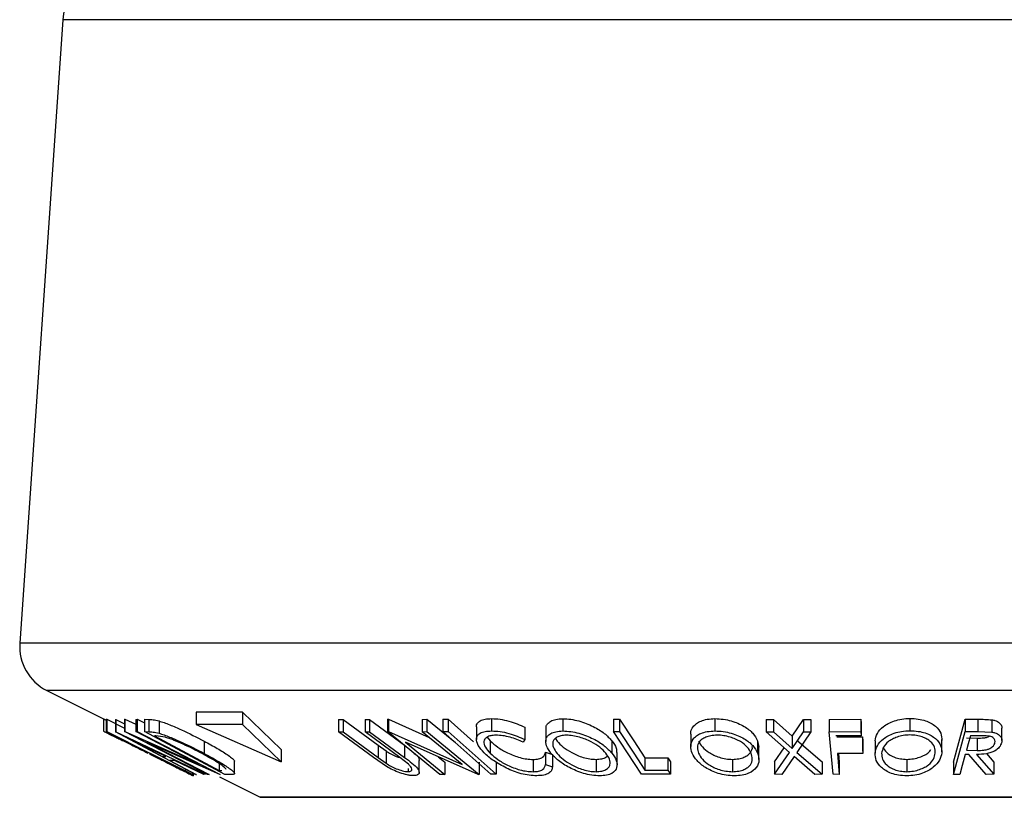
# Model space of a CAD drawing. Extents: x 5 to 292, y 5 to 205.
# Drawn here: x 150 to 153, y 149 to 152 of the extents above; entities that cross this region are included whole.
import ezdxf

# ---------------------------------------------------------------- set-up
doc = ezdxf.new("R2010")
doc.units = 0
doc.layers.get('0').update_dxf_attribs({"linetype": 'CONTINUOUS'})

msp = doc.modelspace()

# ---------------------------------------------------------------- linework, layer by layer
at = {"color": 7, "linetype": 'CONTINUOUS'}
for p, q in [((149.7833, 151.5863), (149.6376, 149.4745)), ((149.7294, 149.314), (149.9213, 149.218)), ((149.9213, 149.218), (149.9213, 149.1764)), ((149.93, 149.2171), (149.9319, 149.217)), ((149.93, 149.2171), (149.93, 149.1754)), ((149.9319, 149.217), (149.9923, 149.1867)), ((149.9319, 149.217), (149.9319, 149.1753)), ((150.3925, 149.2406), (150.2347, 149.2406)), ((150.2347, 149.2406), (150.2347, 149.199)), ((150.523, 149.1137), (150.3925, 149.2406)), ((150.3925, 149.2406), (150.3925, 149.199)), ((151.0708, 149.2171), (151.0887, 149.2171)), ((151.0708, 149.2171), (151.0708, 149.1754)), ((151.0887, 149.2171), (151.1746, 149.1402)), ((151.0887, 149.2171), (151.0887, 149.1754)), ((151.2359, 149.2187), (151.2359, 149.177)), ((151.4768, 149.2184), (151.4768, 149.1768)), ((151.6487, 149.217), (151.6691, 149.2168)), ((151.6487, 149.217), (151.6487, 149.1753)), ((151.9924, 149.2187), (151.9924, 149.177)), ((152.6527, 149.2194), (152.6527, 149.1778)), ((152.8005, 149.0715), (152.8402, 149.217)), ((152.8402, 149.217), (152.8827, 149.2167)), ((152.8402, 149.217), (152.8402, 149.1753)), ((149.9616, 149.2158), (149.9625, 149.2158)), ((149.9616, 149.2158), (149.9616, 149.1741)), ((149.9625, 149.2158), (149.9923, 149.2016)), ((149.9625, 149.2158), (149.9625, 149.1741)), ((149.9923, 149.2166), (149.9935, 149.2165)), ((149.9923, 149.2166), (149.9923, 149.1749)), ((149.9935, 149.2165), (150.0303, 149.2002)), ((149.9935, 149.2165), (149.9935, 149.1748)), ((150.0303, 149.2162), (150.0357, 149.2165)), ((150.0303, 149.2162), (150.0303, 149.1746)), ((150.0357, 149.2165), (150.0596, 149.2042)), ((150.0357, 149.2165), (150.0357, 149.1749)), ((150.0596, 149.2166), (150.0751, 149.2161)), ((150.0596, 149.2166), (150.0596, 149.1749)), ((150.0751, 149.2161), (150.0751, 149.1744)), ((150.1094, 149.2108), (150.1094, 149.1691)), ((150.2347, 149.199), (150.523, 149.072)), ((150.3925, 149.199), (150.2347, 149.199)), ((150.523, 149.072), (150.3925, 149.199)), ((150.7175, 149.2159), (150.7335, 149.2156)), ((150.7175, 149.2159), (150.7175, 149.1742)), ((150.7335, 149.2156), (150.8516, 149.1284)), ((150.7335, 149.2156), (150.7335, 149.174)), ((150.8069, 149.2156), (150.8227, 149.2159)), ((150.8069, 149.2156), (150.8069, 149.1739)), ((150.8227, 149.2159), (150.9409, 149.1287)), ((150.8227, 149.2159), (150.8227, 149.1742)), ((150.8832, 149.2164), (150.8869, 149.2163)), ((150.8832, 149.2164), (150.8832, 149.1748)), ((150.8869, 149.2163), (151.0237, 149.1552)), ((150.8869, 149.2163), (150.8869, 149.1747)), ((151.0001, 149.2162), (151.0169, 149.2165)), ((151.0001, 149.2162), (151.0001, 149.1745)), ((151.0169, 149.2165), (151.113, 149.1377)), ((151.0169, 149.2165), (151.0169, 149.1748)), ((151.1842, 149.1895), (151.1842, 149.1479)), ((151.3484, 149.1893), (151.3484, 149.1476)), ((151.6691, 149.2168), (151.6691, 149.1752)), ((152.1655, 149.2162), (152.1904, 149.2158)), ((152.1655, 149.2162), (152.1655, 149.1745)), ((152.1904, 149.2158), (152.2544, 149.1592)), ((152.1904, 149.2158), (152.1904, 149.1742)), ((152.2544, 149.1592), (152.2927, 149.2158)), ((152.2927, 149.2158), (152.3174, 149.2161)), ((152.2927, 149.2158), (152.2927, 149.1742)), ((152.3174, 149.2161), (152.3174, 149.1745)), ((152.3789, 149.2161), (152.4862, 149.2163)), ((152.3789, 149.2161), (152.3789, 149.1745)), ((152.4862, 149.2163), (152.4875, 149.2021)), ((152.4862, 149.2163), (152.4862, 149.1746)), ((152.4875, 149.2021), (152.4875, 149.1604)), ((152.8827, 149.2167), (152.8827, 149.175)), ((152.9303, 149.2147), (152.9303, 149.173)), ((152.9643, 149.1449), (152.9643, 149.1865)), ((149.921, 149.1765), (149.9521, 149.1609)), ((150.2198, 149.03), (149.93, 149.1754)), ((149.93, 149.1754), (149.9319, 149.1753)), ((150.2309, 149.0302), (149.9616, 149.1741)), ((149.9616, 149.1741), (149.9625, 149.1741)), ((149.9625, 149.1741), (150.2652, 149.0302)), ((150.2729, 149.0298), (149.9923, 149.1749)), ((149.9923, 149.1749), (149.9935, 149.1748)), ((149.9935, 149.1748), (150.245, 149.0635)), ((150.0303, 149.1746), (150.0357, 149.1749)), ((150.245, 149.0635), (150.0303, 149.1746)), ((150.0357, 149.1749), (150.3163, 149.0298)), ((150.332, 149.0298), (150.0596, 149.1749)), ((150.0596, 149.1749), (150.0751, 149.1744)), ((150.0986, 149.1604), (150.0933, 149.1605)), ((150.0933, 149.1605), (150.3134, 149.0432)), ((150.1295, 149.156), (150.0986, 149.1604)), ((150.8357, 149.087), (150.7175, 149.1742)), ((150.7175, 149.1742), (150.7335, 149.174)), ((150.7335, 149.174), (150.8516, 149.0868)), ((150.8069, 149.1739), (150.8227, 149.1742)), ((150.925, 149.0867), (150.8069, 149.1739)), ((150.8227, 149.1742), (150.9409, 149.087)), ((151.06, 149.0298), (150.8832, 149.1748)), ((150.8832, 149.1748), (150.8869, 149.1747)), ((150.8869, 149.1747), (151.1355, 149.0635)), ((151.0001, 149.1745), (151.0169, 149.1748)), ((151.1355, 149.0635), (151.0001, 149.1745)), ((151.0169, 149.1748), (151.1938, 149.0298)), ((151.0708, 149.1754), (151.0887, 149.1754)), ((151.2207, 149.1562), (151.2314, 149.143)), ((151.4191, 149.1826), (151.4191, 149.1409)), ((151.452, 149.1516), (151.4573, 149.1427)), ((151.7436, 149.03), (151.6487, 149.1753)), ((151.6487, 149.1753), (151.6691, 149.1752)), ((151.9102, 149.1656), (151.9102, 149.124)), ((152.245, 149.1039), (152.1655, 149.1745)), ((152.1655, 149.1745), (152.1904, 149.1742)), ((152.1904, 149.1742), (152.2544, 149.1176)), ((152.2544, 149.1176), (152.2927, 149.1742)), ((152.2544, 149.1592), (152.2544, 149.1176)), ((152.3174, 149.1745), (152.2702, 149.1039)), ((152.2927, 149.1742), (152.3174, 149.1745)), ((152.3789, 149.1745), (152.4862, 149.1746)), ((152.3924, 149.03), (152.3789, 149.1745)), ((152.4875, 149.1604), (152.4015, 149.1601)), ((152.4057, 149.1566), (152.4917, 149.1569)), ((152.4862, 149.1746), (152.4875, 149.1604)), ((152.4917, 149.1569), (152.493, 149.1426)), ((152.4917, 149.1569), (152.4917, 149.1152)), ((152.8005, 149.0299), (152.8402, 149.1753)), ((152.8402, 149.1753), (152.8827, 149.175)), ((152.8442, 149.1531), (152.8809, 149.1527)), ((152.8952, 149.1607), (152.8577, 149.1609)), ((152.8809, 149.1527), (152.8809, 149.111)), ((152.8827, 149.175), (152.9303, 149.173)), ((149.9774, 149.1495), (149.9985, 149.1386)), ((150.0228, 149.1433), (150.1203, 149.0909)), ((150.1325, 149.0909), (150.0228, 149.1433)), ((150.315, 149.0297), (150.0665, 149.1391)), ((150.0665, 149.1391), (150.2786, 149.0294)), ((150.2622, 149.1424), (150.2622, 149.1008)), ((150.8516, 149.1284), (150.8785, 149.1091)), ((150.8516, 149.1284), (150.8516, 149.0868)), ((150.9409, 149.1287), (150.9409, 149.087)), ((151.1899, 149.0297), (150.9439, 149.1391)), ((150.9439, 149.1391), (151.0776, 149.0294)), ((151.2314, 149.143), (151.2314, 149.1013)), ((151.3484, 149.1476), (151.3425, 149.1385)), ((151.6431, 149.1438), (151.6431, 149.1021)), ((152.1368, 149.144), (152.1409, 149.1215)), ((152.1368, 149.144), (152.1368, 149.1023)), ((152.1414, 149.0798), (152.1414, 149.1215)), ((152.1944, 149.0718), (152.2272, 149.1197)), ((152.2702, 149.1456), (152.3551, 149.0718)), ((152.493, 149.1426), (152.493, 149.101)), ((152.5347, 149.1436), (152.5347, 149.102)), ((152.7609, 149.1058), (152.7609, 149.1475)), ((150.0789, 149.0977), (150.0793, 149.0989)), ((150.1067, 149.0837), (150.0789, 149.0977)), ((150.107, 149.0845), (150.1067, 149.0837)), ((150.1203, 149.0909), (150.1325, 149.0909)), ((150.523, 149.1137), (150.523, 149.072)), ((150.8799, 149.0566), (150.8357, 149.087)), ((150.8516, 149.0868), (150.8785, 149.0675)), ((150.8785, 149.1091), (150.8785, 149.0675)), ((150.954, 149.0641), (150.925, 149.0867)), ((151.0549, 149.0898), (151.0776, 149.0711)), ((151.4181, 149.105), (151.4416, 149.0967)), ((151.4181, 149.105), (151.4181, 149.0633)), ((151.4416, 149.0967), (151.4416, 149.055)), ((151.6607, 149.0628), (151.6607, 149.1045)), ((151.7548, 149.0856), (151.8327, 149.0859)), ((151.7548, 149.0856), (151.7548, 149.0439)), ((151.8327, 149.0859), (151.8418, 149.0719)), ((151.8327, 149.0859), (151.8327, 149.0442)), ((152.1944, 149.0301), (152.245, 149.1039)), ((152.2608, 149.0901), (152.2193, 149.0298)), ((152.3302, 149.0298), (152.2608, 149.0901)), ((152.2702, 149.1039), (152.3551, 149.0301)), ((152.493, 149.101), (152.407, 149.1007)), ((152.407, 149.1007), (152.4136, 149.0299)), ((152.4109, 149.1007), (152.4136, 149.0715)), ((152.4917, 149.1152), (152.493, 149.101)), ((152.8525, 149.0972), (152.8403, 149.0973)), ((152.8442, 149.1114), (152.8809, 149.111)), ((152.9106, 149.0297), (152.8525, 149.0972)), ((152.8787, 149.0971), (152.937, 149.03)), ((152.9123, 149.1001), (152.937, 149.0717)), ((150.1617, 149.077), (150.1463, 149.0769)), ((150.1463, 149.0769), (150.2348, 149.0297)), ((150.2615, 149.0297), (150.1617, 149.077)), ((150.3134, 149.066), (150.3134, 149.0432)), ((150.3651, 149.0331), (150.3651, 149.0747)), ((150.9907, 149.0358), (150.9907, 149.0774)), ((151.0776, 149.0711), (151.0776, 149.0294)), ((151.1938, 149.0715), (151.1938, 149.0298)), ((151.251, 149.0719), (151.251, 149.0302)), ((151.3762, 149.0804), (151.3762, 149.0388)), ((151.4181, 149.0633), (151.4416, 149.055)), ((151.5897, 149.0806), (151.5897, 149.0389)), ((151.8418, 149.0719), (151.8418, 149.0302)), ((152.0515, 149.0807), (152.0515, 149.039)), ((152.1944, 149.0718), (152.1944, 149.0301)), ((152.3551, 149.0718), (152.3551, 149.0301)), ((152.4136, 149.0715), (152.4136, 149.0299)), ((152.6424, 149.0807), (152.6424, 149.039)), ((152.8005, 149.0715), (152.8005, 149.0299)), ((152.937, 149.0717), (152.937, 149.03)), ((150.1937, 149.0439), (150.2011, 149.0442)), ((150.2168, 149.0286), (150.2245, 149.0247)), ((150.229, 149.0302), (150.2198, 149.03)), ((150.2244, 149.0248), (150.2224, 149.0258)), ((150.2244, 149.0301), (150.2244, 149.0248)), ((150.2348, 149.0297), (150.2309, 149.0302)), ((150.2337, 149.0295), (150.2359, 149.0298)), ((150.2652, 149.0302), (150.2615, 149.0297)), ((150.2786, 149.0294), (150.2729, 149.0298)), ((150.3134, 149.0432), (150.322, 149.0429)), ((150.314, 149.0216), (150.4513, 148.953)), ((150.3163, 149.0298), (150.315, 149.0297)), ((150.3558, 149.0291), (150.332, 149.0298)), ((150.9529, 149.0497), (150.9529, 149.0394)), ((151.0776, 149.0294), (151.06, 149.0298)), ((151.1938, 149.0298), (151.1899, 149.0297)), ((151.251, 149.0302), (151.2331, 149.0302)), ((151.8418, 149.0302), (151.7436, 149.03)), ((151.7548, 149.0439), (151.8327, 149.0442)), ((151.8327, 149.0442), (151.8418, 149.0302)), ((152.2193, 149.0298), (152.1944, 149.0301)), ((152.3551, 149.0301), (152.3302, 149.0298)), ((152.4136, 149.0299), (152.3924, 149.03)), ((152.8219, 149.0296), (152.8005, 149.0299)), ((152.937, 149.03), (152.9106, 149.0297)), ((150.455, 148.9522), (154.6383, 148.9522))]:
    msp.add_line(p, q, dxfattribs=at)
at = {"color": 8, "linetype": 'CONTINUOUS'}
for p, q in [((155.31, 151.5863), (149.7833, 151.5863)), ((155.4557, 149.4745), (149.6376, 149.4745)), ((155.3639, 149.314), (149.7294, 149.314)), ((154.642, 148.953), (150.4513, 148.953))]:
    msp.add_line(p, q, dxfattribs=at)
at = {"color": 7, "linetype": 'CONTINUOUS', "flags": 128}
for points in [[(151.6691, 149.2168), (151.7171, 149.1433), (151.7548, 149.0856)], [(149.9319, 149.1753), (150.0785, 149.1017), (150.1442, 149.0688)], [(151.2331, 149.0302), (151.1422, 149.1115), (151.0708, 149.1754)], [(151.0887, 149.1754), (151.1796, 149.0941), (151.251, 149.0302)], [(151.6691, 149.1752), (151.7171, 149.1017), (151.7548, 149.0439)], [(152.8577, 149.1609), (152.8501, 149.1332), (152.8442, 149.1114)], [(152.8403, 149.0973), (152.83, 149.0594), (152.8219, 149.0296)]]:
    msp.add_lwpolyline(points, dxfattribs=at)
at = {"color": 7, "linetype": 'CONTINUOUS'}
for centre, radius, start, end in [((149.9911, 151.572), 0.2083, 90, 176.0548), ((149.8039, 149.4631), 0.1667, 176.0548, 243.4349), ((150.455, 148.9605), 0.00833, 243.4349, 270)]:
    msp.add_arc(centre, radius, start, end, dxfattribs=at)
for points, knots in [([(149.9213, 149.218), (149.9218, 149.2178), (149.9224, 149.2176), (149.9284, 149.2147), (149.93, 149.2139)], [0, 0, 0, 0, 0.736851, 1, 1, 1, 1]), ([(151.1853, 149.1895), (151.1849, 149.1906), (151.1833, 149.1957), (151.1876, 149.2031), (151.1959, 149.2118), (151.2127, 149.2174), (151.2281, 149.2183), (151.2359, 149.2187)], [0, 0, 0, 0, 0.06511, 0.298636, 0.532653, 0.766102, 1, 1, 1, 1]), ([(151.2359, 149.2187), (151.2452, 149.2183), (151.2638, 149.2176), (151.2945, 149.2107), (151.3234, 149.2011), (151.3401, 149.1932), (151.3484, 149.1893)], [0, 0, 0, 0, 0.2496228, 0.4995178, 0.7492135, 1, 1, 1, 1]), ([(151.4209, 149.1826), (151.4203, 149.1855), (151.4191, 149.1923), (151.4248, 149.2017), (151.4351, 149.2106), (151.4525, 149.2169), (151.4687, 149.2179), (151.4768, 149.2184)], [0, 0, 0, 0, 0.15484, 0.366514, 0.577828, 0.788997, 1, 1, 1, 1]), ([(151.4768, 149.2184), (151.4858, 149.218), (151.5037, 149.2171), (151.5315, 149.2113), (151.5572, 149.2026), (151.5879, 149.1889), (151.6196, 149.1688), (151.6353, 149.1521), (151.6431, 149.1438)], [0, 0, 0, 0, 0.1253758, 0.2502192, 0.3690226, 0.5011115, 0.7508922, 1, 1, 1, 1]), ([(151.9108, 149.1656), (151.9106, 149.1665), (151.9087, 149.1756), (151.915, 149.1881), (151.9285, 149.202), (151.9441, 149.2108), (151.9655, 149.2172), (151.9834, 149.2182), (151.9924, 149.2187)], [0, 0, 0, 0, 0.03258, 0.354058, 0.515847, 0.677355, 0.838743, 1, 1, 1, 1]), ([(151.9924, 149.2187), (152.0018, 149.2182), (152.0206, 149.2174), (152.0477, 149.2116), (152.0713, 149.2029), (152.098, 149.1892), (152.1229, 149.1691), (152.1322, 149.1524), (152.1368, 149.144)], [0, 0, 0, 0, 0.125347, 0.250178, 0.368713, 0.501083, 0.750842, 1, 1, 1, 1]), ([(152.5347, 149.1436), (152.5365, 149.152), (152.5401, 149.1687), (152.5576, 149.1885), (152.5788, 149.2025), (152.5992, 149.2114), (152.6244, 149.218), (152.6432, 149.2189), (152.6527, 149.2194)], [0, 0, 0, 0, 0.250015, 0.499319, 0.624771, 0.7499, 0.875043, 1, 1, 1, 1]), ([(152.6527, 149.2194), (152.6621, 149.219), (152.6809, 149.2181), (152.7055, 149.2123), (152.7249, 149.2035), (152.7447, 149.1896), (152.7596, 149.1695), (152.7604, 149.1527), (152.7609, 149.1443)], [0, 0, 0, 0, 0.125303, 0.250164, 0.368235, 0.501036, 0.75084, 1, 1, 1, 1]), ([(150.0751, 149.2161), (150.0794, 149.216), (150.0878, 149.2158), (150.1022, 149.2124), (150.1094, 149.2108)], [0, 0, 0, 0, 0.502248, 1, 1, 1, 1]), ([(150.1094, 149.2108), (150.115, 149.209), (150.1261, 149.2054), (150.1516, 149.1956), (150.1988, 149.1753), (150.2369, 149.1556), (150.2622, 149.1424)], [0, 0, 0, 0, 0.126348, 0.251841, 0.501587, 1, 1, 1, 1]), ([(152.8827, 149.2167), (152.8908, 149.2166), (152.907, 149.2166), (152.9226, 149.2153), (152.9303, 149.2147)], [0, 0, 0, 0, 0.501198, 1, 1, 1, 1]), ([(152.9303, 149.2147), (152.9338, 149.2139), (152.9409, 149.2125), (152.9521, 149.2078), (152.9606, 149.2), (152.9646, 149.1921), (152.964, 149.1875), (152.9639, 149.1865)], [0, 0, 0, 0, 0.15368, 0.307176, 0.614096, 0.921044, 1, 1, 1, 1]), ([(149.9213, 149.1764), (149.9221, 149.176), (149.9239, 149.1752), (149.9413, 149.1669), (149.9629, 149.1565), (149.9774, 149.1495)], [0, 0, 0, 0, 0.2503, 0.500361, 1, 1, 1, 1]), ([(149.9499, 149.1621), (149.9507, 149.1617), (149.9522, 149.1609), (149.9623, 149.1559), (149.976, 149.1492), (149.9982, 149.1383), (150.0307, 149.1222), (150.058, 149.1086), (150.0717, 149.1018)], [0, 0, 0, 0, 0.1242, 0.248644, 0.374962, 0.501187, 0.749476, 1, 1, 1, 1]), ([(149.9985, 149.1386), (149.9865, 149.1444), (149.9685, 149.1532), (149.9533, 149.1605), (149.951, 149.1616), (149.9499, 149.1621)], [0, 0, 0, 0, 0.498613, 0.749836, 1, 1, 1, 1]), ([(150.0751, 149.1744), (150.0794, 149.1743), (150.0878, 149.1741), (150.1022, 149.1708), (150.1094, 149.1691)], [0, 0, 0, 0, 0.502248, 1, 1, 1, 1]), ([(150.1094, 149.1691), (150.1149, 149.1673), (150.126, 149.1638), (150.1514, 149.154), (150.1986, 149.1337), (150.2368, 149.1139), (150.2622, 149.1008)], [0, 0, 0, 0, 0.125118, 0.249897, 0.500276, 1, 1, 1, 1]), ([(150.255, 149.1002), (150.234, 149.1111), (150.2025, 149.1274), (150.1635, 149.1441), (150.1427, 149.1519), (150.1339, 149.1546), (150.1295, 149.156)], [0, 0, 0, 0, 0.498935, 0.748919, 0.874696, 1, 1, 1, 1]), ([(151.2104, 149.103), (151.2029, 149.1114), (151.188, 149.1282), (151.1825, 149.1479), (151.1871, 149.1615), (151.196, 149.1701), (151.2127, 149.1757), (151.2281, 149.1766), (151.2359, 149.177)], [0, 0, 0, 0, 0.2502427, 0.4981863, 0.6235928, 0.7491848, 0.8743353, 1, 1, 1, 1]), ([(151.2504, 149.1628), (151.2443, 149.1623), (151.232, 149.1614), (151.2196, 149.1564), (151.2117, 149.1495), (151.2077, 149.1383), (151.2129, 149.122), (151.2252, 149.1082), (151.2314, 149.1013)], [0, 0, 0, 0, 0.12388, 0.247594, 0.373227, 0.499462, 0.748564, 1, 1, 1, 1]), ([(151.2359, 149.177), (151.2452, 149.1767), (151.2638, 149.1759), (151.2945, 149.1691), (151.3234, 149.1595), (151.3401, 149.1516), (151.3484, 149.1476)], [0, 0, 0, 0, 0.249623, 0.499518, 0.749214, 1, 1, 1, 1]), ([(151.3425, 149.1385), (151.3356, 149.1417), (151.3219, 149.148), (151.2986, 149.1561), (151.2735, 149.1615), (151.2581, 149.1624), (151.2504, 149.1628)], [0, 0, 0, 0, 0.249356, 0.498432, 0.748914, 1, 1, 1, 1]), ([(151.4369, 149.1015), (151.4311, 149.1098), (151.4196, 149.1264), (151.4178, 149.146), (151.4245, 149.1599), (151.435, 149.1688), (151.4523, 149.1752), (151.4686, 149.1762), (151.4768, 149.1768)], [0, 0, 0, 0, 0.249534, 0.497522, 0.623039, 0.748425, 0.873885, 1, 1, 1, 1]), ([(151.4892, 149.1626), (151.4826, 149.1621), (151.4695, 149.1612), (151.456, 149.1557), (151.4472, 149.1486), (151.4413, 149.1374), (151.4433, 149.1213), (151.4526, 149.1078), (151.4573, 149.101)], [0, 0, 0, 0, 0.126034, 0.251609, 0.376103, 0.501613, 0.751226, 1, 1, 1, 1]), ([(151.4768, 149.1768), (151.4858, 149.1763), (151.5037, 149.1754), (151.5319, 149.1696), (151.5576, 149.1608), (151.5881, 149.147), (151.6195, 149.1272), (151.6352, 149.1105), (151.6431, 149.1021)], [0, 0, 0, 0, 0.125412, 0.249919, 0.375159, 0.50077, 0.749256, 1, 1, 1, 1]), ([(151.6229, 149.1016), (151.6165, 149.1084), (151.6038, 149.1218), (151.579, 149.1379), (151.5543, 149.149), (151.5336, 149.156), (151.5111, 149.1613), (151.4965, 149.1622), (151.4892, 149.1626)], [0, 0, 0, 0, 0.249833, 0.499002, 0.624389, 0.749487, 0.875, 1, 1, 1, 1]), ([(151.9149, 149.1016), (151.9125, 149.11), (151.9077, 149.1266), (151.9147, 149.1463), (151.9284, 149.1602), (151.9439, 149.1691), (151.9654, 149.1755), (151.9834, 149.1765), (151.9924, 149.177)], [0, 0, 0, 0, 0.24975, 0.497901, 0.623505, 0.748873, 0.874203, 1, 1, 1, 1]), ([(151.9993, 149.1629), (151.992, 149.1624), (151.9775, 149.1614), (151.9605, 149.1559), (151.9477, 149.1488), (151.9362, 149.1376), (151.931, 149.1214), (151.9349, 149.1079), (151.9368, 149.1012)], [0, 0, 0, 0, 0.12601, 0.251591, 0.376141, 0.501653, 0.751236, 1, 1, 1, 1]), ([(151.9924, 149.177), (152.0018, 149.1766), (152.0206, 149.1757), (152.0482, 149.1699), (152.0717, 149.161), (152.0982, 149.1473), (152.1229, 149.1275), (152.1322, 149.1107), (152.1368, 149.1023)], [0, 0, 0, 0, 0.1255191, 0.2500137, 0.3752703, 0.5010429, 0.7495117, 1, 1, 1, 1]), ([(152.115, 149.1019), (152.1112, 149.1086), (152.1037, 149.1221), (152.0844, 149.1382), (152.0629, 149.1493), (152.0438, 149.1562), (152.0221, 149.1615), (152.0069, 149.1624), (151.9993, 149.1629)], [0, 0, 0, 0, 0.249937, 0.499052, 0.624415, 0.749536, 0.875024, 1, 1, 1, 1]), ([(152.5347, 149.102), (152.5365, 149.1103), (152.5401, 149.127), (152.5575, 149.1468), (152.5786, 149.1607), (152.5989, 149.1697), (152.6242, 149.1763), (152.6432, 149.1773), (152.6527, 149.1778)], [0, 0, 0, 0, 0.249587, 0.497754, 0.623331, 0.748597, 0.874005, 1, 1, 1, 1]), ([(152.6525, 149.1635), (152.6448, 149.1631), (152.6294, 149.1622), (152.6092, 149.1566), (152.5926, 149.1494), (152.5751, 149.138), (152.5612, 149.1218), (152.5584, 149.1083), (152.557, 149.1015)], [0, 0, 0, 0, 0.125654, 0.251107, 0.376162, 0.501628, 0.751215, 1, 1, 1, 1]), ([(152.7387, 149.1022), (152.7384, 149.109), (152.7376, 149.1225), (152.7264, 149.1386), (152.7104, 149.1498), (152.6945, 149.1568), (152.6751, 149.1621), (152.6601, 149.1631), (152.6525, 149.1635)], [0, 0, 0, 0, 0.249979, 0.499103, 0.624444, 0.749578, 0.875042, 1, 1, 1, 1]), ([(152.6527, 149.1778), (152.6621, 149.1773), (152.6808, 149.1764), (152.7059, 149.1705), (152.7252, 149.1616), (152.7448, 149.1478), (152.7596, 149.1279), (152.7604, 149.1111), (152.7609, 149.1027)], [0, 0, 0, 0, 0.125267, 0.249664, 0.374897, 0.500612, 0.749184, 1, 1, 1, 1]), ([(152.8809, 149.1527), (152.8883, 149.1528), (152.8996, 149.153), (152.9141, 149.1554), (152.9196, 149.1577), (152.9222, 149.1588)], [0, 0, 0, 0, 0.514951, 0.772194, 1, 1, 1, 1]), ([(152.9409, 149.1365), (152.9413, 149.1398), (152.9419, 149.1447), (152.9384, 149.1508), (152.9339, 149.1549), (152.9268, 149.1584), (152.9134, 149.1605), (152.9025, 149.1606), (152.8952, 149.1607)], [0, 0, 0, 0, 0.248806, 0.373847, 0.499091, 0.624209, 0.749169, 1, 1, 1, 1]), ([(152.9303, 149.173), (152.9338, 149.1723), (152.9409, 149.1709), (152.952, 149.1661), (152.9608, 149.1583), (152.9652, 149.1478), (152.9639, 149.1404), (152.9632, 149.1367)], [0, 0, 0, 0, 0.125061, 0.249972, 0.499735, 0.749521, 1, 1, 1, 1]), ([(150.2622, 149.1424), (150.2773, 149.1342), (150.3074, 149.1178), (150.3401, 149.0973), (150.3584, 149.0835), (150.3655, 149.0766), (150.3645, 149.0751), (150.3643, 149.0747)], [0, 0, 0, 0, 0.318843, 0.635587, 0.806663, 0.953627, 1, 1, 1, 1]), ([(151.2314, 149.143), (151.2391, 149.136), (151.2546, 149.1221), (151.2835, 149.1052), (151.3102, 149.0936), (151.3322, 149.0862), (151.355, 149.0814), (151.3691, 149.0808), (151.3762, 149.0804)], [0, 0, 0, 0, 0.25034, 0.499171, 0.631287, 0.749765, 0.87478, 1, 1, 1, 1]), ([(151.4573, 149.1427), (151.4636, 149.1359), (151.4762, 149.1224), (151.506, 149.103), (151.5381, 149.0889), (151.5681, 149.0818), (151.5825, 149.081), (151.5897, 149.0806)], [0, 0, 0, 0, 0.250688, 0.499892, 0.749668, 0.87476, 1, 1, 1, 1]), ([(151.6431, 149.1438), (151.6494, 149.1353), (151.6595, 149.1218), (151.6589, 149.1092), (151.6587, 149.1045)], [0, 0, 0, 0, 0.627, 1, 1, 1, 1]), ([(151.9368, 149.1428), (151.9406, 149.136), (151.948, 149.1225), (151.9714, 149.1031), (151.9998, 149.089), (152.0288, 149.0819), (152.0439, 149.0811), (152.0515, 149.0807)], [0, 0, 0, 0, 0.250683, 0.499891, 0.749672, 0.874748, 1, 1, 1, 1]), ([(152.0515, 149.0807), (152.0588, 149.0811), (152.0735, 149.082), (152.0908, 149.0876), (152.1041, 149.0949), (152.1154, 149.1066), (152.1201, 149.1169), (152.1187, 149.1241), (152.1186, 149.1245)], [0, 0, 0, 0, 0.164515, 0.32848, 0.491239, 0.655096, 0.980704, 1, 1, 1, 1]), ([(152.5606, 149.1224), (152.5642, 149.116), (152.5717, 149.1031), (152.5938, 149.0891), (152.6198, 149.082), (152.6349, 149.0811), (152.6424, 149.0807)], [0, 0, 0, 0, 0.325914, 0.662578, 0.831185, 1, 1, 1, 1]), ([(152.9632, 149.1367), (152.9612, 149.1319), (152.9572, 149.1221), (152.9439, 149.1104), (152.927, 149.1032), (152.9065, 149.0983), (152.8899, 149.0976), (152.8787, 149.0971)], [0, 0, 0, 0, 0.251126, 0.499016, 0.622806, 0.746829, 1, 1, 1, 1]), ([(152.8809, 149.111), (152.8884, 149.1111), (152.8996, 149.1113), (152.9144, 149.1138), (152.9235, 149.1173), (152.9304, 149.1217), (152.9373, 149.128), (152.9395, 149.1331), (152.9409, 149.1365)], [0, 0, 0, 0, 0.250721, 0.375968, 0.500965, 0.620152, 0.750135, 1, 1, 1, 1]), ([(150.0793, 149.0989), (150.0956, 149.0907), (150.1281, 149.0745), (150.1673, 149.0545), (150.1947, 149.0405), (150.2117, 149.0316), (150.2222, 149.0261), (150.2236, 149.0252), (150.2244, 149.0248)], [0, 0, 0, 0, 0.250776, 0.499197, 0.624517, 0.749551, 0.874333, 1, 1, 1, 1]), ([(150.1055, 149.0848), (150.1083, 149.0835), (150.1249, 149.0752), (150.1473, 149.0638), (150.1702, 149.0521), (150.1841, 149.045), (150.1943, 149.0398), (150.196, 149.039), (150.1969, 149.0386)], [0, 0, 0, 0, 0.06076, 0.372064, 0.529713, 0.687438, 0.843581, 1, 1, 1, 1]), ([(150.1969, 149.0386), (150.1965, 149.0388), (150.1958, 149.0392), (150.1895, 149.0425), (150.1797, 149.0476), (150.1634, 149.056), (150.1389, 149.0685), (150.1177, 149.0791), (150.107, 149.0845)], [0, 0, 0, 0, 0.125329, 0.250171, 0.375225, 0.500499, 0.74969, 1, 1, 1, 1]), ([(150.3366, 149.0465), (150.3357, 149.0479), (150.334, 149.0507), (150.3251, 149.0584), (150.3018, 149.0746), (150.2737, 149.0899), (150.255, 149.1002)], [0, 0, 0, 0, 0.126004, 0.251732, 0.501557, 1, 1, 1, 1]), ([(150.2622, 149.1008), (150.2773, 149.0925), (150.3073, 149.0762), (150.3392, 149.0562), (150.3583, 149.0421), (150.3663, 149.0336), (150.3643, 149.0296), (150.3586, 149.0292), (150.3558, 149.0291)], [0, 0, 0, 0, 0.250047, 0.498559, 0.624544, 0.748897, 0.873522, 1, 1, 1, 1]), ([(150.8785, 149.1091), (150.8835, 149.1059), (150.8935, 149.0994), (150.9099, 149.0912), (150.921, 149.0879), (150.9252, 149.0867)], [0, 0, 0, 0, 0.387177, 0.772605, 1, 1, 1, 1]), ([(150.9409, 149.087), (150.9582, 149.0742), (150.98, 149.0582), (150.9904, 149.0407), (150.9915, 149.0329), (150.9863, 149.027), (150.9771, 149.0261), (150.9724, 149.0257)], [0, 0, 0, 0, 0.498787, 0.624318, 0.749614, 0.87438, 1, 1, 1, 1]), ([(150.9738, 149.1004), (150.9778, 149.0973), (150.9859, 149.091), (150.9901, 149.0832), (150.9901, 149.0791), (150.9902, 149.0774)], [0, 0, 0, 0, 0.370484, 0.74818, 1, 1, 1, 1]), ([(151.2859, 149.051), (151.2705, 149.0593), (151.2396, 149.076), (151.2201, 149.094), (151.2104, 149.103)], [0, 0, 0, 0, 0.4995871, 1, 1, 1, 1]), ([(151.2314, 149.1013), (151.2391, 149.0944), (151.2546, 149.0805), (151.283, 149.0638), (151.3096, 149.0521), (151.3316, 149.0447), (151.3549, 149.0398), (151.3691, 149.0391), (151.3762, 149.0388)], [0, 0, 0, 0, 0.250037, 0.497878, 0.623252, 0.748888, 0.874214, 1, 1, 1, 1]), ([(151.3762, 149.0804), (151.3829, 149.0808), (151.3963, 149.0816), (151.4137, 149.0894), (151.4163, 149.0988), (151.4181, 149.105)], [0, 0, 0, 0, 0.250122, 0.500672, 1, 1, 1, 1]), ([(151.6018, 149.0248), (151.5928, 149.0253), (151.575, 149.0263), (151.547, 149.0327), (151.5217, 149.042), (151.4916, 149.0563), (151.4604, 149.0764), (151.4448, 149.0931), (151.4369, 149.1015)], [0, 0, 0, 0, 0.125444, 0.250234, 0.375631, 0.501089, 0.749499, 1, 1, 1, 1]), ([(151.4573, 149.101), (151.4636, 149.0943), (151.4762, 149.0808), (151.506, 149.0614), (151.5381, 149.0473), (151.5681, 149.0402), (151.5825, 149.0393), (151.5897, 149.0389)], [0, 0, 0, 0, 0.250688, 0.499892, 0.749668, 0.87476, 1, 1, 1, 1]), ([(151.5897, 149.0389), (151.5963, 149.0394), (151.6096, 149.0403), (151.6234, 149.0459), (151.6327, 149.0532), (151.6389, 149.0648), (151.6369, 149.0813), (151.6275, 149.0949), (151.6229, 149.1016)], [0, 0, 0, 0, 0.126074, 0.251736, 0.376593, 0.502153, 0.751563, 1, 1, 1, 1]), ([(151.5897, 149.0806), (151.5963, 149.0811), (151.6095, 149.0821), (151.6221, 149.0868), (151.6267, 149.0908), (151.6284, 149.0924)], [0, 0, 0, 0, 0.3829848, 0.7647163, 1, 1, 1, 1]), ([(151.6431, 149.1021), (151.6489, 149.0937), (151.6605, 149.0769), (151.6619, 149.0528), (151.6499, 149.0351), (151.6263, 149.0263), (151.61, 149.0253), (151.6018, 149.0248)], [0, 0, 0, 0, 0.250745, 0.499342, 0.749558, 0.874602, 1, 1, 1, 1]), ([(152.0582, 149.0249), (152.0488, 149.0254), (152.0301, 149.0264), (152.0028, 149.0327), (151.9797, 149.042), (151.9536, 149.0563), (151.9289, 149.0765), (151.9196, 149.0932), (151.9149, 149.1016)], [0, 0, 0, 0, 0.125238, 0.24986, 0.375193, 0.500778, 0.749395, 1, 1, 1, 1]), ([(151.9368, 149.1012), (151.9406, 149.0944), (151.948, 149.0809), (151.9714, 149.0614), (151.9998, 149.0473), (152.0288, 149.0402), (152.0439, 149.0394), (152.0515, 149.039)], [0, 0, 0, 0, 0.250683, 0.499891, 0.749672, 0.874748, 1, 1, 1, 1]), ([(152.0515, 149.039), (152.0588, 149.0394), (152.0735, 149.0403), (152.0908, 149.0459), (152.104, 149.0532), (152.1157, 149.0649), (152.1208, 149.0815), (152.1169, 149.0951), (152.115, 149.1019)], [0, 0, 0, 0, 0.126055, 0.25169, 0.3764, 0.50195, 0.751439, 1, 1, 1, 1]), ([(152.1368, 149.1023), (152.1392, 149.0939), (152.1441, 149.0771), (152.1349, 149.0529), (152.1143, 149.0352), (152.0851, 149.0264), (152.0672, 149.0254), (152.0582, 149.0249)], [0, 0, 0, 0, 0.250668, 0.499176, 0.749288, 0.874335, 1, 1, 1, 1]), ([(152.6419, 149.0249), (152.6326, 149.0254), (152.6139, 149.0264), (152.5893, 149.0328), (152.5704, 149.0422), (152.551, 149.0565), (152.5362, 149.0768), (152.5352, 149.0935), (152.5347, 149.102)], [0, 0, 0, 0, 0.125312, 0.249985, 0.375356, 0.500838, 0.749275, 1, 1, 1, 1]), ([(152.557, 149.1015), (152.5573, 149.0947), (152.558, 149.0812), (152.572, 149.0617), (152.5937, 149.0474), (152.6198, 149.0403), (152.6349, 149.0394), (152.6424, 149.039)], [0, 0, 0, 0, 0.250712, 0.499895, 0.749666, 0.874756, 1, 1, 1, 1]), ([(152.7609, 149.1027), (152.759, 149.0942), (152.7554, 149.0774), (152.7341, 149.0532), (152.7044, 149.0353), (152.6703, 149.0265), (152.6514, 149.0254), (152.6419, 149.0249)], [0, 0, 0, 0, 0.250519, 0.498972, 0.749069, 0.874266, 1, 1, 1, 1]), ([(152.6424, 149.0807), (152.6501, 149.0812), (152.6656, 149.0822), (152.6861, 149.0878), (152.703, 149.0952), (152.7169, 149.1038), (152.7217, 149.1105), (152.7241, 149.1138)], [0, 0, 0, 0, 0.201135, 0.401592, 0.600713, 0.801001, 1, 1, 1, 1]), ([(152.6424, 149.039), (152.6501, 149.0395), (152.6656, 149.0405), (152.6861, 149.0461), (152.7031, 149.0535), (152.7207, 149.0652), (152.7344, 149.0818), (152.7373, 149.0954), (152.7387, 149.1022)], [0, 0, 0, 0, 0.126073, 0.251721, 0.376531, 0.502073, 0.751541, 1, 1, 1, 1]), ([(150.8785, 149.0675), (150.8835, 149.0642), (150.8935, 149.0577), (150.9126, 149.0484), (150.9304, 149.0429), (150.9442, 149.0398), (150.95, 149.0395), (150.9529, 149.0394)], [0, 0, 0, 0, 0.249768, 0.498408, 0.747943, 0.873718, 1, 1, 1, 1]), ([(150.9724, 149.0257), (150.969, 149.0258), (150.9623, 149.026), (150.9464, 149.0285), (150.9249, 149.0348), (150.9005, 149.045), (150.8867, 149.0527), (150.8799, 149.0566)], [0, 0, 0, 0, 0.125263, 0.250078, 0.499845, 0.749673, 1, 1, 1, 1]), ([(150.9529, 149.0394), (150.9551, 149.0395), (150.9596, 149.0398), (150.9649, 149.0424), (150.9666, 149.0476), (150.9625, 149.0556), (150.9568, 149.0613), (150.954, 149.0641)], [0, 0, 0, 0, 0.1253676, 0.2507686, 0.500274, 0.7495317, 1, 1, 1, 1]), ([(151.3888, 149.0251), (151.3804, 149.0254), (151.3637, 149.026), (151.336, 149.0317), (151.3095, 149.0403), (151.2938, 149.0474), (151.2859, 149.051)], [0, 0, 0, 0, 0.250551, 0.500437, 0.749718, 1, 1, 1, 1]), ([(151.3762, 149.0388), (151.3829, 149.0392), (151.3963, 149.0399), (151.4137, 149.0478), (151.4163, 149.0571), (151.4181, 149.0633)], [0, 0, 0, 0, 0.250122, 0.500672, 1, 1, 1, 1]), ([(151.4416, 149.055), (151.441, 149.0511), (151.4398, 149.0432), (151.4306, 149.0334), (151.4137, 149.0265), (151.3971, 149.0256), (151.3888, 149.0251)], [0, 0, 0, 0, 0.249755, 0.498654, 0.748587, 1, 1, 1, 1])]:
    msp.add_open_spline(points, degree=3, knots=knots, dxfattribs=at)

doc.saveas('drawing.dxf')
